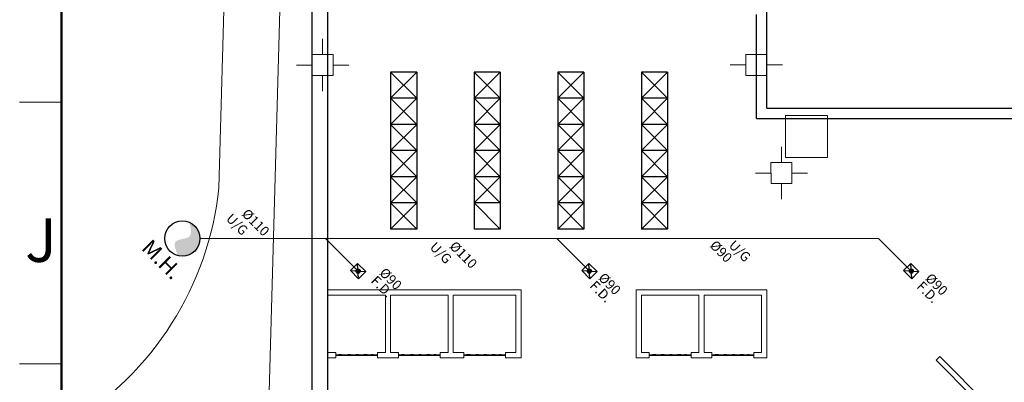
# Model space of a CAD drawing. Units: inches. Extents: x 1557 to 4546, y -197 to 498.
# Drawn here: x 1611 to 1629, y 222 to 229 of the extents above; entities that cross this region are included whole.
import ezdxf

# ---------------------------------------------------------------- set-up
doc = ezdxf.new("R2010")
doc.units = ezdxf.units.IN
doc.header["$LTSCALE"] = 0.03
doc.header["$MEASUREMENT"] = 0
doc.linetypes.add('DASHED2', pattern=[0.375, 0.25, -0.125])
for name, color, linetype in [('2', 250, 'Continuous'), ('A-Furniture-G', 252, 'Continuous'), ('M-TEXT', 30, 'Continuous'), ('MEC.', 221, 'Continuous'), ('setoon gozari', 1, 'Continuous'), ('site', 114, 'Continuous'), ('TST', 221, 'Continuous')]:
    doc.layers.add(name, color=color, linetype=linetype)
for name, color, linetype, lineweight in [('A - tasisat', 221, 'Continuous', 30), ('mecanical', 221, 'Continuous', 30), ('mechanical', 221, 'Continuous', 35)]:
    doc.layers.add(name, color=color, linetype=linetype, lineweight=lineweight)
doc.layers.add('A-Wall -Thin-G', color=7, linetype='Continuous', lineweight=18, true_color=0x147652)
doc.layers.add('A-Wall-Thick 2-G', color=7, linetype='Continuous', lineweight=25, true_color=0x3b6587)
doc.styles.get("Standard").update_dxf_attribs({"font": 'arial.ttf'})

# ---------------------------------------------------------------- blocks, each defined once
blk = doc.blocks.new('border12')
at = {"color": 9, "lineweight": 0}
for p, q in [((1507.518, 227.014), (1506.718, 227.014)), ((1507.518, 227.014), (1506.718, 227.014)), ((1507.518, 222.014), (1506.718, 222.014)), ((1507.518, 222.014), (1506.718, 222.014))]:
    blk.add_line(p, q, dxfattribs=at)
at = {"color": 9, "lineweight": 0, "const_width": 0.04}
blk.add_lwpolyline([(1507.518, 272.014), (1592.527, 272.014), (1592.527, 187.014), (1507.518, 187.014)], close=True, dxfattribs=at)
at = {"color": 9, "lineweight": 0, "insert": (1507.429, 224.791), "char_height": 0.83095, "width": 7.92321, "attachment_point": 3}
blk.add_mtext('{\\fArial|b1|i0|c0|p42;J}', dxfattribs=at)
blk = doc.blocks.new('ggjkkgkj')
at = {"layer": 'TST', "color": 8}
for p, q in [((-400.346, 509.335), (-400.346, 509.578)), ((-400.346, 509.578), (-400.07, 509.578)), ((-400.245, 509.489), (-400.346, 509.578)), ((-400.171, 509.489), (-400.07, 509.578)), ((-400.07, 509.578), (-400.07, 509.335)), ((-400.346, 509.335), (-400.245, 509.424)), ((-400.07, 509.335), (-400.346, 509.335)), ((-400.07, 509.335), (-400.171, 509.424))]:
    blk.add_line(p, q, dxfattribs=at)
blk.add_circle((-400.208, 509.457), 0.0493, dxfattribs=at)
blk = doc.blocks.new('rrtf')
at = {"layer": 'setoon gozari', "color": 8, "lineweight": 0, "ltscale": 0.5, "extrusion": (0, 0, -1), "elevation": -3.967}
blk.add_lwpolyline([(-1083.6, -343.43), (-1082.8, -343.43), (-1082.8, -344.23), (-1083.6, -344.23)], close=True, dxfattribs=at)
blk = doc.blocks.new('5y5y4y5')
at = {"layer": 'setoon gozari', "color": 8, "lineweight": 0, "ltscale": 0.5}
for p, q in [((-997.689, -218.144), (-997.689, -217.844)), ((-989.389, -218.143), (-989.389, -217.843)), ((-997.489, -218.144), (-997.889, -218.144)), ((-997.889, -218.144), (-997.889, -218.544)), ((-997.489, -218.544), (-997.489, -218.144)), ((-989.189, -218.143), (-989.589, -218.143)), ((-989.589, -218.143), (-989.589, -218.543)), ((-989.189, -218.543), (-989.189, -218.143)), ((-997.889, -218.344), (-998.189, -218.344)), ((-997.489, -218.344), (-997.189, -218.344)), ((-989.589, -218.343), (-989.889, -218.343)), ((-989.189, -218.343), (-988.889, -218.343)), ((-997.889, -218.544), (-997.489, -218.544)), ((-997.689, -218.544), (-997.689, -218.844)), ((-989.589, -218.543), (-989.189, -218.543)), ((-989.389, -218.543), (-989.389, -218.843)), ((-988.909, -220.21), (-988.909, -219.91)), ((-988.709, -220.21), (-989.109, -220.21)), ((-989.109, -220.21), (-989.108, -220.61)), ((-988.708, -220.61), (-988.709, -220.21)), ((-989.108, -220.41), (-989.408, -220.41)), ((-988.708, -220.41), (-988.408, -220.41)), ((-989.108, -220.61), (-988.708, -220.61)), ((-988.908, -220.61), (-988.908, -220.91))]:
    blk.add_line(p, q, dxfattribs=at)
blk = doc.blocks.new('1st2')
at = {"color": 8}
blk.add_line((2440.269, 153.196), (2440.266, 193.596), dxfattribs=at)
at = {"layer": '2', "color": 8}
for p, q in [((2440.718, 159.92), (2441.518, 159.92)), ((2440.718, 159.91), (2441.518, 159.91)), ((2441.918, 159.92), (2442.718, 159.92)), ((2441.918, 159.91), (2442.718, 159.91)), ((2443.168, 159.92), (2443.968, 159.92)), ((2443.168, 159.91), (2443.968, 159.91)), ((2446.718, 159.92), (2447.518, 159.92)), ((2446.718, 159.91), (2447.518, 159.91)), ((2447.918, 159.92), (2448.718, 159.92)), ((2447.918, 159.91), (2448.718, 159.91))]:
    blk.add_line(p, q, dxfattribs=at)
for points in [[(2441.518, 159.92), (2441.505, 159.915), (2441.477, 159.903), (2441.428, 159.929), (2441.369, 159.9), (2441.297, 159.931), (2441.218, 159.899), (2441.131, 159.931), (2441.049, 159.9), (2440.965, 159.93), (2440.888, 159.899), (2440.812, 159.929), (2440.758, 159.909), (2440.727, 159.909), (2440.718, 159.91)], [(2442.718, 159.92), (2442.705, 159.915), (2442.677, 159.903), (2442.628, 159.929), (2442.569, 159.9), (2442.497, 159.931), (2442.418, 159.899), (2442.331, 159.931), (2442.249, 159.9), (2442.165, 159.93), (2442.088, 159.899), (2442.012, 159.929), (2441.958, 159.909), (2441.927, 159.909), (2441.918, 159.91)], [(2443.968, 159.92), (2443.955, 159.915), (2443.927, 159.903), (2443.878, 159.93), (2443.819, 159.9), (2443.747, 159.931), (2443.668, 159.9), (2443.581, 159.931), (2443.499, 159.9), (2443.415, 159.93), (2443.338, 159.9), (2443.262, 159.929), (2443.208, 159.909), (2443.177, 159.91), (2443.168, 159.91)], [(2447.518, 159.92), (2447.505, 159.915), (2447.477, 159.904), (2447.428, 159.93), (2447.369, 159.9), (2447.297, 159.931), (2447.218, 159.9), (2447.131, 159.931), (2447.049, 159.9), (2446.965, 159.93), (2446.888, 159.9), (2446.812, 159.929), (2446.758, 159.909), (2446.727, 159.91), (2446.718, 159.911)], [(2448.718, 159.92), (2448.705, 159.915), (2448.677, 159.904), (2448.628, 159.93), (2448.569, 159.9), (2448.497, 159.931), (2448.418, 159.9), (2448.331, 159.931), (2448.249, 159.9), (2448.165, 159.93), (2448.088, 159.9), (2448.012, 159.929), (2447.958, 159.909), (2447.927, 159.91), (2447.918, 159.911)]]:
    blk.add_open_spline(points, degree=3, knots=[0, 0, 0, 0, 0.0403416, 0.0879673, 0.1497368, 0.2200868, 0.3072605, 0.3873459, 0.4827914, 0.5545586, 0.6425556, 0.7151289, 0.7827167, 0.8084716, 0.8084716, 0.8084716, 0.8084716], dxfattribs=at)
at = {"layer": 'A-Furniture-G', "color": 8}
for p, q in [((2442.268, 165.324), (2441.768, 165.323)), ((2442.268, 165.324), (2441.768, 164.823)), ((2441.768, 165.323), (2441.768, 162.323)), ((2441.768, 165.323), (2442.268, 164.824)), ((2442.268, 165.324), (2442.268, 162.324)), ((2443.868, 165.324), (2443.368, 165.324)), ((2443.368, 165.324), (2443.368, 162.324)), ((2443.368, 165.324), (2443.868, 164.824)), ((2443.868, 165.324), (2443.368, 164.824)), ((2443.868, 165.324), (2443.868, 162.324)), ((2445.468, 165.324), (2444.968, 165.324)), ((2444.968, 165.324), (2444.968, 162.324)), ((2445.468, 165.324), (2444.968, 164.824)), ((2444.968, 165.324), (2445.468, 164.824)), ((2445.468, 165.324), (2445.468, 162.324)), ((2447.068, 165.324), (2446.568, 165.324)), ((2447.068, 165.324), (2446.568, 164.824)), ((2446.568, 165.324), (2446.568, 162.324)), ((2446.568, 165.324), (2447.068, 164.824)), ((2447.068, 165.324), (2447.068, 162.324)), ((2442.268, 164.824), (2441.768, 164.823)), ((2442.268, 164.824), (2441.768, 164.323)), ((2441.768, 164.823), (2442.268, 164.324)), ((2443.868, 164.824), (2443.368, 164.824)), ((2443.868, 164.824), (2443.368, 164.324)), ((2443.368, 164.824), (2443.868, 164.324)), ((2445.468, 164.824), (2444.968, 164.824)), ((2445.468, 164.824), (2444.968, 164.324)), ((2444.968, 164.824), (2445.468, 164.324)), ((2447.068, 164.824), (2446.568, 164.824)), ((2447.068, 164.824), (2446.568, 164.324)), ((2446.568, 164.824), (2447.068, 164.324)), ((2442.268, 164.324), (2441.768, 164.323)), ((2442.268, 164.324), (2441.768, 163.823)), ((2441.768, 164.323), (2442.268, 163.824)), ((2443.868, 164.324), (2443.368, 164.324)), ((2443.868, 164.324), (2443.368, 163.824)), ((2443.368, 164.324), (2443.868, 163.824)), ((2445.468, 164.324), (2444.968, 164.324)), ((2445.468, 164.324), (2444.968, 163.824)), ((2444.968, 164.324), (2445.468, 163.824)), ((2447.068, 164.324), (2446.568, 164.324)), ((2447.068, 164.324), (2446.568, 163.824)), ((2446.568, 164.324), (2447.068, 163.824)), ((2442.268, 163.824), (2441.768, 163.823)), ((2442.268, 163.824), (2441.768, 163.323)), ((2441.768, 163.823), (2442.268, 163.324)), ((2443.868, 163.824), (2443.368, 163.824)), ((2443.868, 163.824), (2443.368, 163.324)), ((2443.368, 163.824), (2443.868, 163.324)), ((2445.468, 163.824), (2444.968, 163.824)), ((2444.968, 163.824), (2445.468, 163.324)), ((2445.468, 163.824), (2444.968, 163.324)), ((2447.068, 163.824), (2446.568, 163.824)), ((2446.568, 163.824), (2447.068, 163.324)), ((2447.068, 163.824), (2446.568, 163.324)), ((2442.268, 163.324), (2441.768, 163.323)), ((2442.268, 163.324), (2441.768, 162.823)), ((2441.768, 163.323), (2442.268, 162.824)), ((2443.868, 163.324), (2443.368, 163.324)), ((2443.868, 163.324), (2443.368, 162.824)), ((2443.368, 163.324), (2443.868, 162.824)), ((2445.468, 163.324), (2444.968, 163.324)), ((2445.468, 163.324), (2444.968, 162.824)), ((2444.968, 163.324), (2445.468, 162.824)), ((2447.068, 163.324), (2446.568, 163.324)), ((2447.068, 163.324), (2446.568, 162.824)), ((2446.568, 163.324), (2447.068, 162.824)), ((2442.268, 162.824), (2441.768, 162.823)), ((2442.268, 162.824), (2441.768, 162.323)), ((2441.768, 162.823), (2442.268, 162.324)), ((2443.868, 162.824), (2443.368, 162.824)), ((2443.368, 162.824), (2443.868, 162.324)), ((2445.468, 162.824), (2444.968, 162.824)), ((2444.968, 162.824), (2445.468, 162.324)), ((2445.468, 162.824), (2444.968, 162.324)), ((2447.068, 162.824), (2446.568, 162.824)), ((2446.568, 162.824), (2447.068, 162.324)), ((2447.068, 162.824), (2446.568, 162.324)), ((2442.268, 162.324), (2441.768, 162.323)), ((2443.868, 162.324), (2443.368, 162.324)), ((2445.468, 162.324), (2444.968, 162.324)), ((2447.068, 162.324), (2446.568, 162.324))]:
    blk.add_line(p, q, dxfattribs=at)
at = {"layer": 'A-Wall -Thin-G', "color": 8}
for p, q in [((2440.568, 161.16), (2444.268, 161.16)), ((2444.268, 159.86), (2444.268, 161.16)), ((2446.468, 161.16), (2448.968, 161.16)), ((2446.468, 159.86), (2446.468, 161.16)), ((2440.568, 161.06), (2441.668, 161.06)), ((2441.668, 159.96), (2441.668, 161.06)), ((2441.768, 159.96), (2441.768, 161.06)), ((2441.768, 161.06), (2442.868, 161.06)), ((2442.868, 159.96), (2442.868, 161.06)), ((2442.968, 159.96), (2442.968, 161.06)), ((2442.968, 161.06), (2444.168, 161.06)), ((2444.168, 159.96), (2444.168, 161.06)), ((2446.568, 159.96), (2446.568, 161.06)), ((2446.568, 161.06), (2447.668, 161.06)), ((2447.668, 159.96), (2447.668, 161.06)), ((2447.768, 159.96), (2447.768, 161.06)), ((2447.768, 161.06), (2448.868, 161.06)), ((2448.868, 161.06), (2448.868, 159.96)), ((2440.568, 159.96), (2440.718, 159.96)), ((2440.718, 159.96), (2440.568, 159.96)), ((2440.718, 159.86), (2440.568, 159.86)), ((2440.718, 159.96), (2440.718, 159.86)), ((2441.518, 159.96), (2441.568, 159.96)), ((2441.668, 159.96), (2441.518, 159.96)), ((2441.518, 159.96), (2441.518, 159.86)), ((2441.918, 159.86), (2441.518, 159.86)), ((2441.918, 159.96), (2441.768, 159.96)), ((2441.918, 159.96), (2441.918, 159.86)), ((2442.868, 159.96), (2442.718, 159.96)), ((2442.718, 159.96), (2442.718, 159.86)), ((2443.168, 159.86), (2442.718, 159.86)), ((2443.168, 159.96), (2442.968, 159.96)), ((2443.168, 159.96), (2443.168, 159.86)), ((2444.168, 159.96), (2443.968, 159.96)), ((2443.968, 159.96), (2443.968, 159.86)), ((2444.268, 159.86), (2443.968, 159.86)), ((2446.718, 159.86), (2446.468, 159.86)), ((2446.718, 159.96), (2446.568, 159.96)), ((2446.718, 159.96), (2446.718, 159.86)), ((2447.668, 159.96), (2447.518, 159.96)), ((2447.518, 159.96), (2447.518, 159.86)), ((2447.918, 159.86), (2447.518, 159.86)), ((2447.918, 159.96), (2447.768, 159.96)), ((2447.918, 159.96), (2447.918, 159.86)), ((2448.868, 159.96), (2448.718, 159.96)), ((2448.718, 159.96), (2448.718, 159.86)), ((2448.968, 159.86), (2448.718, 159.86))]:
    blk.add_line(p, q, dxfattribs=at)
blk.add_lwpolyline([(2448.968, 159.86), (2448.968, 161.16)], dxfattribs=at)
at = {"layer": 'A-Wall-Thick 2-G', "color": 8}
for p, q in [((2440.269, 153.196), (2440.266, 193.696)), ((2440.269, 153.196), (2440.266, 193.696)), ((2448.968, 164.636), (2448.968, 173.785)), ((2440.568, 161.16), (2440.568, 166.523)), ((2448.768, 164.436), (2448.768, 166.424)), ((2448.968, 164.636), (2458.647, 164.637)), ((2448.768, 164.436), (2455.634, 164.437)), ((2440.568, 159.96), (2440.568, 161.16)), ((2440.569, 158.909), (2440.568, 159.96)), ((2452.277, 159.885), (2452.206, 159.814)), ((2452.277, 159.885), (2452.206, 159.814)), ((2452.206, 159.814), (2452.906, 159.114)), ((2453.896, 158.266), (2452.277, 159.885))]:
    blk.add_line(p, q, dxfattribs=at)
blk.add_blockref('5y5y4y5', (3438.157, 383.804), dxfattribs=at)
at = {"layer": 'setoon gozari', "color": 8, "xscale": -1, "rotation": 270}
blk.add_blockref('rrtf', (2793.558, -919.106, 2.783), dxfattribs=at)

msp = doc.modelspace()

# ---------------------------------------------------------------- hatches: boundary and pattern name
at = {"layer": 'A - tasisat', "linetype": 'Continuous', "lineweight": -3, "ltscale": 0.15}
h = msp.add_hatch(color=221, dxfattribs=at)
edge = h.paths.add_edge_path()
edge.add_arc((1613.738, 224.408), 0.338, 44.8568, 67.0287)
edge.add_spline(control_points=[(1613.87, 224.718), (1613.899, 224.606), (1613.958, 224.384), (1613.518, 224.41), (1613.61, 224.191), (1613.656, 224.08)], knot_values=[0, 0, 0, 0, 0.408485, 0.808723, 1.214804, 1.214804, 1.214804, 1.214804], degree=3, periodic=0)
edge.add_arc((1613.738, 224.408), 0.337, -104.0791, 44.8568)
h = msp.add_hatch(color=221, dxfattribs=at)
edge = h.paths.add_edge_path()
edge.add_arc((1613.738, 224.408), 0.338, 44.8568, 67.0287)
edge.add_spline(control_points=[(1613.87, 224.718), (1613.899, 224.606), (1613.958, 224.384), (1613.518, 224.41), (1613.61, 224.191), (1613.656, 224.08)], knot_values=[0, 0, 0, 0, 0.408485, 0.808723, 1.214804, 1.214804, 1.214804, 1.214804], degree=3, periodic=0)
edge.add_arc((1613.738, 224.408), 0.337, -104.0791, 44.8568)
at = {"layer": 'mechanical', "lineweight": -3}
for points in [[(1617.129, 223.758, 1), (1617.076, 223.811, 1)], [(1621.556, 223.758, 1), (1621.503, 223.811, 1)], [(1627.714, 223.758, 1), (1627.661, 223.811, 1)]]:
    msp.add_hatch(color=221, dxfattribs=at).paths.add_polyline_path(points)

# ---------------------------------------------------------------- linework, layer by layer
at = {"color": 9, "const_width": 0.04}
msp.add_lwpolyline([(1611.427, 272.014), (1696.435, 272.014), (1696.435, 187.014), (1611.427, 187.014)], close=True, dxfattribs=at)
at = {"layer": 'A - tasisat', "color": 221, "linetype": 'Continuous', "lineweight": -3, "ltscale": 0.15}
msp.add_circle((1613.739, 224.407, -62.284), 0.338, dxfattribs=at)
msp.add_circle((1613.739, 224.407, -62.284), 0.338, dxfattribs=at)
at = {"layer": 'mecanical', "lineweight": 0, "ltscale": 0.5}
for p, q in [((1627.064, 224.407, -62.284), (1614.077, 224.407, -62.284)), ((1617.103, 223.784, -62.284), (1616.48, 224.407, -62.284)), ((1621.529, 223.784, -62.284), (1620.906, 224.407, -62.284)), ((1627.687, 223.784, -62.284), (1627.064, 224.407, -62.284))]:
    msp.add_line(p, q, dxfattribs=at)
at = {"layer": 'site', "color": 250, "lineweight": 0, "ltscale": 20, "extrusion": (-0.025907, 0.030816, 0.999189)}
msp.add_line((1615.275, 217.023, -0.714), (1616.409, 257.389, -1.929), dxfattribs=at)
at = {"layer": 'site', "color": 7, "lineweight": 0, "ltscale": 20}
msp.add_line((1615.309, 256.327, -1.898), (1614.44, 225.377, 1.493), dxfattribs=at)
msp.add_arc((1608.465, 226.005, 1.493), 6.008, 301.0983, 354.0002, dxfattribs=at)

# ---------------------------------------------------------------- block references
at = {"layer": 'mecanical', "lineweight": 0}
msp.add_blockref('border12', (103.908, 0), dxfattribs=at)
at = {"layer": 'mecanical', "linetype": 'DASHED2', "lineweight": 0, "ltscale": 20}
msp.add_blockref('1st2', (-824.044, 62.265, -62.284), dxfattribs=at)
at = {"layer": 'mechanical', "color": 2, "lineweight": -3, "xscale": 0.7962499999999864, "yscale": 0.7962499999999864, "zscale": 0.7962499999999864, "rotation": 315}
for p in [(1555.592, -288.388, -62.284), (1560.018, -288.388, -62.284), (1566.177, -288.388, -62.284)]:
    msp.add_blockref('ggjkkgkj', p, dxfattribs=at)

# ---------------------------------------------------------------- texts
at = {"layer": 'M-TEXT', "color": 30, "lineweight": -3, "ltscale": 0.5}
for s, p in [('U/G', (1614.562, 224.772, 62.284)), ('%%C110', (1614.864, 224.865, 62.284)), ('U/G', (1618.46, 224.228)), ('%%C110', (1618.838, 224.245, 62.284)), ('%%C90', (1623.819, 224.261, 62.284)), ('U/G', (1624.182, 224.263)), ('F.D.', (1617.333, 223.583)), ('%%C90', (1617.496, 223.737)), ('%%C90', (1621.686, 223.642, -62.284)), ('%%C90', (1627.943, 223.632, -62.284)), ('F.D.', (1621.522, 223.488, -62.284)), ('F.D.', (1627.779, 223.478, -62.284))]:
    msp.add_text(s, height=0.1848, rotation=315, dxfattribs=at).set_placement(p)
at = {"layer": 'MEC.', "lineweight": -3}
msp.add_text('M.H.', height=0.3, rotation=315, dxfattribs=at).set_placement((1612.938, 224.205, -62.284))

doc.saveas('drawing.dxf')
